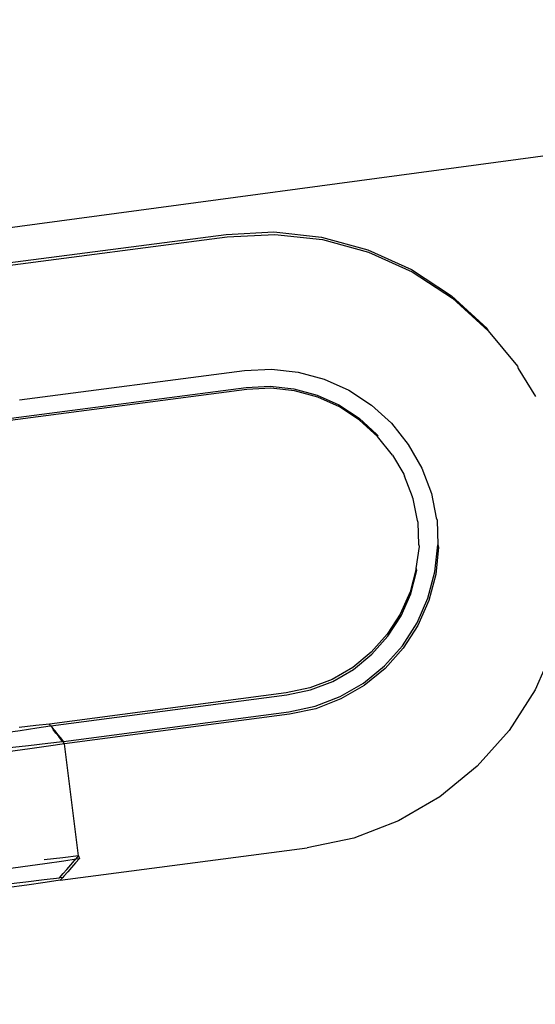
# Model space of a CAD drawing. Units: feet. Extents: x 49 to 195, y 86 to 134.
# Drawn here: x 116 to 116, y 98 to 98 of the extents above; entities that cross this region are included whole.
import ezdxf

# ---------------------------------------------------------------- set-up
doc = ezdxf.new("R2010")
doc.units = ezdxf.units.FT
doc.header["$MEASUREMENT"] = 0
doc.layers.add('Edges', color=7, linetype='Continuous')

# ---------------------------------------------------------------- blocks, each defined once
blk = doc.blocks.new('Shade Sails fr')
at = {"layer": 'Edges'}
for p, q in [((36.93912, 2.96207), (35.75819, 2.80319)), ((36.68448, 2.92222), (36.7243, 2.92743)), ((36.68499, 2.92188), (36.72443, 2.92704)), ((36.7243, 2.92743), (36.732, 2.92782)), ((36.72443, 2.92704), (36.73213, 2.92743)), ((36.732, 2.92782), (36.73968, 2.92699)), ((36.73213, 2.92743), (36.73981, 2.9266)), ((36.73968, 2.92699), (36.74713, 2.92495)), ((36.73981, 2.9266), (36.74726, 2.92457)), ((36.74713, 2.92495), (36.75419, 2.92176)), ((36.74726, 2.92457), (36.75431, 2.92138)), ((36.75419, 2.92176), (36.76066, 2.9175)), ((36.75431, 2.92138), (36.76079, 2.91711)), ((36.76066, 2.9175), (36.7664, 2.91226)), ((36.76079, 2.91711), (36.76653, 2.91188)), ((36.7664, 2.91226), (36.76653, 2.91188)), ((36.76653, 2.91188), (36.77126, 2.90619)), ((36.77126, 2.90619), (36.77139, 2.9058)), ((36.69093, 2.90071), (36.72725, 2.90547)), ((36.72725, 2.90547), (36.73159, 2.90569)), ((36.73159, 2.90569), (36.7359, 2.90522)), ((36.7359, 2.90522), (36.7401, 2.90407)), ((36.77139, 2.9058), (36.77418, 2.90125)), ((36.72754, 2.90274), (36.73139, 2.90293)), ((36.73139, 2.90293), (36.73523, 2.90252)), ((36.7401, 2.90407), (36.74406, 2.90228)), ((36.72764, 2.90242), (36.68944, 2.89742)), ((36.6896, 2.89777), (36.72754, 2.90274)), ((36.7315, 2.90262), (36.72764, 2.90242)), ((36.73533, 2.9022), (36.7315, 2.90262)), ((36.73523, 2.90252), (36.73896, 2.9015)), ((36.73906, 2.90118), (36.73533, 2.9022)), ((36.73896, 2.9015), (36.74248, 2.8999)), ((36.74406, 2.90228), (36.74771, 2.89988)), ((36.74259, 2.89959), (36.73906, 2.90118)), ((36.74248, 2.8999), (36.74572, 2.89777)), ((36.74771, 2.89988), (36.75093, 2.89694)), ((36.74582, 2.89746), (36.74259, 2.89959)), ((36.74572, 2.89777), (36.74859, 2.89516)), ((36.74869, 2.89484), (36.74582, 2.89746)), ((36.75093, 2.89694), (36.75367, 2.89352)), ((36.74859, 2.89516), (36.74878, 2.89492)), ((36.75112, 2.8918), (36.74869, 2.89484)), ((36.75367, 2.89352), (36.75584, 2.88972)), ((36.75112, 2.8918), (36.75295, 2.88874)), ((36.75295, 2.88874), (36.75306, 2.88842)), ((36.75584, 2.88972), (36.7574, 2.88561)), ((36.75433, 2.88509), (36.75306, 2.88842)), ((36.7574, 2.88561), (36.75817, 2.88171)), ((36.75435, 2.88501), (36.75433, 2.88509)), ((36.75444, 2.88477), (36.75435, 2.88501)), ((36.75514, 2.88127), (36.75444, 2.88477)), ((36.75525, 2.88096), (36.75514, 2.88127)), ((36.75534, 2.87738), (36.75525, 2.88096)), ((36.75817, 2.88171), (36.7583, 2.88132)), ((36.7583, 2.88132), (36.75841, 2.87732)), ((36.75494, 2.8735), (36.75545, 2.87706)), ((36.75545, 2.87706), (36.75534, 2.87738)), ((36.75795, 2.87296), (36.75841, 2.87732)), ((36.75853, 2.87694), (36.75808, 2.87257)), ((36.75841, 2.87732), (36.75853, 2.87694)), ((36.75494, 2.8735), (36.75395, 2.86973)), ((36.75405, 2.86941), (36.75505, 2.87318)), ((36.75505, 2.87318), (36.75494, 2.8735)), ((36.75683, 2.86872), (36.75795, 2.87296)), ((36.75808, 2.87257), (36.75696, 2.86834)), ((36.75395, 2.86973), (36.75238, 2.86617)), ((36.75249, 2.86585), (36.75405, 2.86941)), ((36.75507, 2.86472), (36.75683, 2.86872)), ((36.75696, 2.86834), (36.7552, 2.86433)), ((36.75238, 2.86617), (36.75028, 2.8629)), ((36.75039, 2.86259), (36.75249, 2.86585)), ((36.75271, 2.86104), (36.75507, 2.86472)), ((36.7552, 2.86433), (36.75284, 2.86065)), ((36.75028, 2.8629), (36.7477, 2.86001)), ((36.74781, 2.85969), (36.75039, 2.86259)), ((36.7477, 2.86001), (36.74471, 2.85756)), ((36.74981, 2.85779), (36.75271, 2.86104)), ((36.75284, 2.86065), (36.74994, 2.8574)), ((36.77725, 2.86103), (36.77412, 2.85391)), ((36.74481, 2.85724), (36.74781, 2.85969)), ((36.74471, 2.85756), (36.74137, 2.85562)), ((36.74147, 2.8553), (36.74481, 2.85724)), ((36.74644, 2.85503), (36.74981, 2.85779)), ((36.74994, 2.8574), (36.74657, 2.85464)), ((36.74137, 2.85562), (36.73777, 2.85423)), ((36.73787, 2.85391), (36.74147, 2.8553)), ((36.73777, 2.85423), (36.73399, 2.85343)), ((36.7341, 2.85311), (36.73787, 2.85391)), ((36.74268, 2.85284), (36.74644, 2.85503)), ((36.74657, 2.85464), (36.74281, 2.85246)), ((36.77412, 2.85391), (36.76992, 2.84737)), ((36.73399, 2.85343), (36.69579, 2.84842)), ((36.69603, 2.84812), (36.7341, 2.85311)), ((36.73863, 2.85128), (36.74268, 2.85284)), ((36.74281, 2.85246), (36.73876, 2.85089)), ((36.73438, 2.85038), (36.73863, 2.85128)), ((36.73876, 2.85089), (36.73451, 2.84999)), ((36.69806, 2.84562), (36.73438, 2.85038)), ((36.73451, 2.84999), (36.69819, 2.84524)), ((36.68789, 2.84693), (36.69104, 2.84738)), ((36.69359, 2.84818), (36.69088, 2.84787)), ((36.69104, 2.84738), (36.69373, 2.84778)), ((36.69579, 2.84842), (36.69359, 2.84818)), ((36.69373, 2.84778), (36.69589, 2.84811)), ((36.69579, 2.84842), (36.69589, 2.84811)), ((36.69589, 2.84811), (36.69603, 2.84812)), ((36.69603, 2.84812), (36.69625, 2.84787)), ((36.69636, 2.84754), (36.69625, 2.84787)), ((36.69671, 2.84731), (36.69625, 2.84787)), ((36.69682, 2.84696), (36.69636, 2.84754)), ((36.69716, 2.84675), (36.69671, 2.84731)), ((36.76992, 2.84737), (36.76476, 2.84159)), ((36.69728, 2.84639), (36.69682, 2.84696)), ((36.69762, 2.84619), (36.69716, 2.84675)), ((36.69774, 2.84581), (36.69728, 2.84639)), ((36.69806, 2.84562), (36.69762, 2.84619)), ((36.6979, 2.8456), (36.69774, 2.84581)), ((36.68885, 2.84455), (36.69241, 2.84497)), ((36.6926, 2.84441), (36.68906, 2.84391)), ((36.69241, 2.84497), (36.6955, 2.84533)), ((36.69566, 2.84486), (36.6926, 2.84441)), ((36.6955, 2.84533), (36.6979, 2.8456)), ((36.69819, 2.84524), (36.69566, 2.84486)), ((36.6979, 2.8456), (36.69806, 2.84562)), ((36.6981, 2.84536), (36.69806, 2.84562)), ((36.69819, 2.84524), (36.6981, 2.84536)), ((36.70048, 2.82713), (36.69819, 2.84524)), ((36.76476, 2.84159), (36.75877, 2.83669)), ((36.75877, 2.83669), (36.75209, 2.8328)), ((36.75209, 2.8328), (36.74488, 2.83002)), ((36.74488, 2.83002), (36.73734, 2.82842)), ((36.69752, 2.8232), (36.73734, 2.82842)), ((36.69792, 2.82684), (36.69494, 2.8265)), ((36.70048, 2.82713), (36.69792, 2.82684)), ((36.69808, 2.82636), (36.70008, 2.82666)), ((36.69985, 2.82639), (36.70008, 2.82666)), ((36.70061, 2.82674), (36.69998, 2.826)), ((36.70008, 2.82666), (36.70048, 2.82713)), ((36.70008, 2.82666), (36.70061, 2.82674)), ((36.70048, 2.82713), (36.70061, 2.82674)), ((36.68755, 2.82487), (36.69149, 2.82542)), ((36.69149, 2.82542), (36.69502, 2.82592)), ((36.69502, 2.82592), (36.69808, 2.82636)), ((36.6986, 2.82496), (36.69922, 2.82567)), ((36.69935, 2.82528), (36.69873, 2.82457)), ((36.69922, 2.82567), (36.69985, 2.82639)), ((36.69998, 2.826), (36.69935, 2.82528)), ((36.69491, 2.82331), (36.69739, 2.82359)), ((36.69739, 2.82359), (36.69799, 2.82427)), ((36.69793, 2.82366), (36.69739, 2.82359)), ((36.69793, 2.82366), (36.69752, 2.8232)), ((36.69812, 2.82388), (36.69793, 2.82366)), ((36.69799, 2.82427), (36.6986, 2.82496)), ((36.69873, 2.82457), (36.69812, 2.82388)), ((36.68866, 2.82256), (36.69198, 2.82296)), ((36.69216, 2.82242), (36.68886, 2.82196)), ((36.69198, 2.82296), (36.69491, 2.82331)), ((36.69507, 2.82284), (36.69216, 2.82242)), ((36.69752, 2.8232), (36.69507, 2.82284))]:
    blk.add_line(p, q, dxfattribs=at)

msp = doc.modelspace()

# ---------------------------------------------------------------- block references
msp.add_blockref('Shade Sails fr', (79.69158, 95.52854))

doc.saveas('drawing.dxf')
